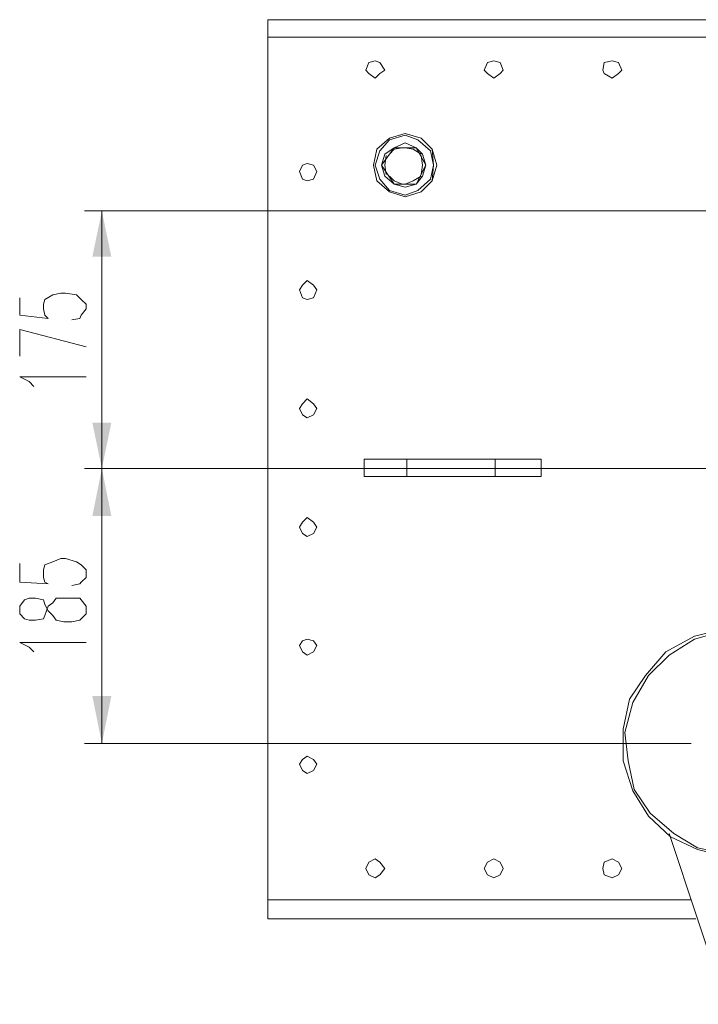
# Model space of a CAD drawing. Units: millimetres. Extents: x 11791 to 17088, y -78 to 3214.
# Drawn here: x 13890 to 14349, y 479 to 1144 of the extents above; entities that cross this region are included whole.
import ezdxf

# ---------------------------------------------------------------- set-up
doc = ezdxf.new("R2010")
doc.units = ezdxf.units.MM
doc.header["$LTSCALE"] = 23.1
doc.layers.add('H', color=7, linetype='CONTINUOUS', lineweight=100)
doc.layers.add('P', color=250, linetype='CONTINUOUS', lineweight=100)

msp = doc.modelspace()

# ---------------------------------------------------------------- hatches: boundary and pattern name
at = {"layer": 'H', "linetype": 'Continuous', "lineweight": 20}
for points in [[(13945.89, 840.51), (13952.29, 871.47), (13939.48, 871.47), (13945.89, 840.51), (13945.89, 1014.53), (13939.48, 983.57), (13952.29, 983.57), (13945.89, 1014.53)], [(13945.89, 840.51), (13939.48, 808.49), (13952.29, 808.49), (13945.89, 840.51), (13945.89, 654.75), (13952.29, 686.78), (13939.48, 686.78), (13945.89, 654.75)]]:
    msp.add_hatch(color=0, dxfattribs=at).paths.add_polyline_path(points)

# ---------------------------------------------------------------- linework, layer by layer
at = {"layer": 'P', "color": 0, "linetype": 'Continuous', "lineweight": 20}
for points in [[(14057.99, 536.25), (14057.99, 1143.71)], [(14057.99, 1143.71), (15244.08, 1143.71)], [(14057.99, 1131.97), (15244.08, 1131.97)], [(14136.99, 1109.55), (14133.78, 1114.89), (14130.58, 1115.95), (14126.31, 1114.89), (14124.18, 1109.55), (14126.31, 1107.41), (14130.58, 1104.21), (14133.78, 1107.41), (14136.99, 1109.55)], [(14217.06, 1109.55), (14214.92, 1114.89), (14210.65, 1115.95), (14206.38, 1114.89), (14204.25, 1109.55), (14206.38, 1107.41), (14210.65, 1104.21), (14214.92, 1107.41), (14217.06, 1109.55)], [(14297.13, 1109.55), (14294.99, 1114.89), (14290.72, 1115.95), (14285.38, 1114.89), (14284.32, 1109.55), (14285.38, 1107.41), (14290.72, 1104.21), (14294.99, 1107.41), (14297.13, 1109.55)], [(14172.22, 1045.49), (14169.01, 1056.17), (14161.54, 1063.64), (14150.87, 1066.84), (14140.19, 1063.64), (14131.65, 1056.17), (14129.51, 1045.49), (14131.65, 1034.82), (14140.19, 1027.34), (14150.87, 1024.14), (14161.54, 1027.34), (14169.01, 1034.82), (14172.22, 1045.49)], [(14170.08, 1045.49), (14169.01, 1056.17), (14161.54, 1063.64), (14150.87, 1066.84), (14140.19, 1063.64), (14131.65, 1056.17), (14129.51, 1045.49), (14131.65, 1034.82), (14140.19, 1027.34), (14150.87, 1024.14), (14161.54, 1027.34), (14169.01, 1034.82), (14170.08, 1045.49), (14167.95, 1055.1), (14159.41, 1062.57), (14150.87, 1065.78), (14140.19, 1062.57), (14133.78, 1055.1), (14130.58, 1045.49), (14133.78, 1035.88), (14140.19, 1028.41), (14150.87, 1025.21), (14159.41, 1028.41), (14167.95, 1035.88), (14170.08, 1045.49)], [(14164.74, 1045.49), (14162.61, 1052.96), (14158.34, 1057.24), (14150.87, 1060.44), (14143.39, 1057.24), (14136.99, 1052.96), (14134.85, 1045.49), (14136.99, 1038.02), (14143.39, 1032.68), (14150.87, 1030.55), (14158.34, 1032.68), (14162.61, 1038.02), (14164.74, 1045.49)], [(14134.85, 1045.49), (14143.39, 1057.24)], [(14138.05, 1051.9), (14136.99, 1045.49), (14138.05, 1039.09)], [(14148.73, 1057.24), (14143.39, 1056.17), (14140.19, 1052.96)], [(14143.39, 1057.24), (14158.34, 1057.24)], [(14161.54, 1052.96), (14156.2, 1056.17), (14150.87, 1057.24)], [(14158.34, 1057.24), (14164.74, 1045.49)], [(14161.54, 1039.09), (14162.61, 1045.49), (14161.54, 1051.9)], [(14091.08, 1041.22), (14088.95, 1045.49), (14084.67, 1046.56), (14081.47, 1045.49), (14079.34, 1041.22), (14081.47, 1035.88), (14084.67, 1034.82), (14088.95, 1035.88), (14091.08, 1041.22)], [(14134.85, 1045.49), (14143.39, 1032.68)], [(14158.34, 1032.68), (14164.74, 1045.49)], [(14140.19, 1038.02), (14143.39, 1034.82), (14148.73, 1032.68)], [(14150.87, 1032.68), (14156.2, 1034.82), (14161.54, 1038.02)], [(14143.39, 1032.68), (14158.34, 1032.68)], [(14648.36, 1014.53), (13934.14, 1014.53)], [(13945.89, 840.51), (13945.89, 1014.53)], [(14091.08, 961.15), (14088.95, 964.35), (14084.67, 967.56), (14081.47, 964.35), (14079.34, 961.15), (14081.47, 955.81), (14084.67, 954.75), (14088.95, 955.81), (14091.08, 961.15)], [(13890.37, 955.81), (13890.37, 944.07), (13909.59, 941.93), (13907.45, 944.07), (13906.39, 948.34), (13906.39, 951.54), (13907.45, 954.75), (13912.79, 957.95), (13918.13, 959.02), (13921.33, 959.02), (13928.81, 957.95), (13932.01, 954.75), (13935.21, 951.54), (13935.21, 948.34), (13932.01, 944.07), (13930.94, 941.93), (13925.6, 940.87)], [(13890.37, 916.31), (13890.37, 934.46), (13935.21, 922.72)], [(13899.98, 896.03), (13896.78, 899.23), (13890.37, 902.43), (13935.21, 902.43)], [(14091.08, 881.08), (14088.95, 884.28), (14084.67, 887.49), (14081.47, 884.28), (14079.34, 881.08), (14081.47, 876.81), (14084.67, 874.68), (14088.95, 876.81), (14091.08, 881.08)], [(14123.11, 835.18), (14123.11, 846.92)], [(14123.11, 846.92), (14242.68, 846.92)], [(14151.93, 835.18), (14151.93, 846.92)], [(14211.72, 835.18), (14211.72, 846.92)], [(14242.68, 835.18), (14242.68, 846.92)], [(14044.11, 840.51), (13934.14, 840.51)], [(14344.1, 840.51), (13934.14, 840.51)], [(13945.89, 840.51), (13945.89, 654.75)], [(14044.11, 840.51), (15255.83, 840.51)], [(14123.11, 835.18), (14242.68, 835.18)], [(14091.08, 801.01), (14088.95, 804.22), (14084.67, 807.42), (14081.47, 804.22), (14079.34, 801.01), (14081.47, 796.74), (14084.67, 794.61), (14088.95, 796.74), (14091.08, 801.01)], [(13890.37, 776.46), (13890.37, 763.65), (13909.59, 762.58), (13907.45, 763.65), (13906.39, 766.85), (13906.39, 772.19), (13907.45, 775.39), (13912.79, 777.53), (13918.13, 779.66), (13921.33, 779.66), (13928.81, 777.53), (13932.01, 775.39), (13935.21, 772.19), (13935.21, 766.85), (13932.01, 763.65), (13930.94, 762.58), (13925.6, 761.51)], [(13890.37, 742.29), (13893.58, 739.09), (13896.78, 738.02), (13901.05, 738.02), (13906.39, 739.09), (13907.45, 741.23), (13909.59, 747.63), (13912.79, 749.77), (13914.93, 752.97), (13930.94, 752.97), (13932.01, 751.9), (13935.21, 747.63), (13935.21, 742.29), (13932.01, 739.09), (13930.94, 738.02), (13925.6, 736.96), (13920.27, 736.96), (13914.93, 738.02), (13912.79, 741.23), (13909.59, 744.43), (13907.45, 748.7), (13906.39, 751.9), (13901.05, 752.97), (13896.78, 752.97), (13893.58, 751.9), (13890.37, 747.63), (13890.37, 742.29)], [(14091.08, 720.94), (14088.95, 724.15), (14084.67, 725.21), (14081.47, 724.15), (14079.34, 720.94), (14081.47, 716.67), (14084.67, 714.54), (14088.95, 716.67), (14091.08, 720.94)], [(14381.47, 577.89), (14400.68, 583.22), (14419.9, 591.76), (14434.85, 605.64), (14445.52, 622.72), (14451.93, 643.01), (14451.93, 664.36), (14447.66, 684.64), (14438.05, 700.66), (14423.1, 716.67), (14406.02, 727.35), (14385.74, 731.62), (14364.38, 731.62), (14346.24, 727.35), (14327.02, 716.67), (14313.14, 700.66), (14302.46, 684.64), (14298.19, 664.36), (14298.19, 643.01), (14304.6, 622.72), (14315.28, 605.64), (14330.22, 591.76), (14348.37, 583.22), (14368.66, 577.89)], [(14381.47, 580.02), (14400.68, 584.29), (14417.76, 593.9), (14433.78, 607.78), (14444.45, 623.79), (14450.86, 643.01), (14450.86, 662.23), (14445.52, 682.51), (14436.98, 700.66), (14423.1, 714.54), (14403.89, 725.21), (14385.74, 730.55), (14365.45, 730.55), (14346.24, 725.21), (14329.15, 714.54), (14315.28, 700.66), (14304.6, 682.51), (14299.26, 662.23), (14301.4, 643.01), (14305.67, 623.79), (14316.34, 607.78), (14332.36, 593.9), (14348.37, 584.29), (14368.66, 580.02)], [(13899.98, 716.67), (13896.78, 719.88), (13890.37, 723.08), (13935.21, 723.08)], [(14344.1, 654.75), (13934.14, 654.75)], [(14091.08, 640.87), (14088.95, 644.08), (14084.67, 646.21), (14081.47, 644.08), (14079.34, 640.87), (14081.47, 636.6), (14084.67, 634.47), (14088.95, 636.6), (14091.08, 640.87)], [(14329.15, 593.9), (14367.59, 478.6)], [(14136.99, 570.41), (14133.78, 574.68), (14130.58, 576.82), (14126.31, 574.68), (14124.18, 570.41), (14126.31, 566.14), (14130.58, 564.01), (14133.78, 566.14), (14136.99, 570.41)], [(14217.06, 570.41), (14214.92, 574.68), (14210.65, 576.82), (14206.38, 574.68), (14204.25, 570.41), (14206.38, 566.14), (14210.65, 564.01), (14214.92, 566.14), (14217.06, 570.41)], [(14297.13, 570.41), (14294.99, 574.68), (14290.72, 576.82), (14285.38, 574.68), (14284.32, 570.41), (14285.38, 566.14), (14290.72, 564.01), (14294.99, 566.14), (14297.13, 570.41)], [(14344.1, 549.06), (14057.99, 549.06)], [(14347.3, 536.25), (14057.99, 536.25)]]:
    msp.add_lwpolyline(points, dxfattribs=at)

doc.saveas('drawing.dxf')
